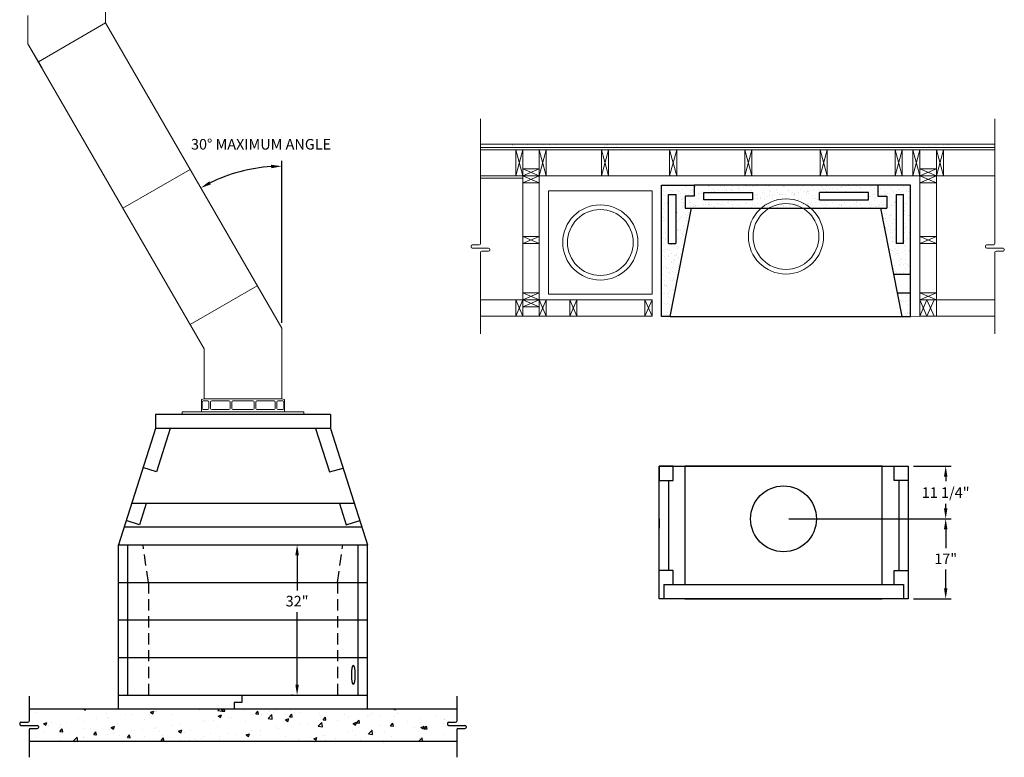
# Model space of a CAD drawing. Units: inches. Extents: x 82 to 322, y 102 to 378.
# Drawn here: x 113 to 322, y 102 to 259 of the extents above; entities that cross this region are included whole.
import ezdxf

# ---------------------------------------------------------------- set-up
doc = ezdxf.new("R2010")
doc.units = ezdxf.units.IN
doc.header["$LTSCALE"] = 48
doc.header["$MEASUREMENT"] = 0
doc.linetypes.add('DASHED2', pattern=[0.375, 0.25, -0.125])
doc.layers.get('0').update_dxf_attribs({"plot": 0})
for name, color, linetype, lineweight in [('CHIMNEY SYSTEM', 7, 'Continuous', 9), ('DIMENSIONS', 7, 'Continuous', 5), ('FRAMING', 7, 'Continuous', 13)]:
    doc.layers.add(name, color=color, linetype=linetype, lineweight=lineweight)
for name, color, linetype in [('DWG1', 7, 'Continuous'), ('DWG2', 7, 'Continuous'), ('DWG3', 7, 'Continuous'), ('SLAB ON GRADE', 7, 'Continuous')]:
    doc.layers.add(name, color=color, linetype=linetype)
doc.styles.add('CENTURY GOTHIC', font='GOTHIC.TTF')
doc.dimstyles.new('DET_1', dxfattribs={"dimscale": 36, "dimtxt": 0.0625, "dimasz": 0.0625, "dimexe": 0.03125, "dimexo": 0.03125, "dimgap": 0.03125, "dimtad": 0, "dimtih": 1, "dimtoh": 1, "dimzin": 3, "dimdsep": 46, "dimlunit": 5, "dimtxsty": 'CENTURY GOTHIC', "dimcen": 0.03125, "dimclrt": 7, "dimadec": 0, "dimazin": 0, "dimtfac": 1, "dimtofl": 0, "dimtmove": 2, "dimatfit": 2, "dimldrblk": 'T1', "dimfxl": 0, "dimtvp": 1, "dimfrac": 2, "dimtolj": 1, "dimtzin": 0, "dimarcsym": 0})

# ---------------------------------------------------------------- blocks, each defined once
blk = doc.blocks.new('*D4')
at = {"layer": 'DEFPOINTS', "color": 0}
for p in [(171.71, 147.57), (171.71, 115.57), (171.93, 115.57)]:
    blk.add_point(p, dxfattribs=at)
at = {"layer": 'DIMENSIONS', "color": 0, "lineweight": -2}
for p, q in [((171.71, 145.32), (171.71, 137.87)), ((171.71, 117.82), (171.71, 133.26)), ((170.8, 115.57), (170.59, 115.57))]:
    blk.add_line(p, q, dxfattribs=at)
at = {"layer": 'DIMENSIONS', "color": 0}
for points in [[(171.34, 145.32), (172.09, 145.32), (171.71, 147.57)], [(171.34, 117.82), (172.09, 117.82), (171.71, 115.57)]]:
    blk.add_solid(points, dxfattribs=at)
at = {"layer": 'DIMENSIONS', "color": 7, "insert": (171.71, 135.57), "char_height": 2.25, "attachment_point": 5, "style": 'CENTURY GOTHIC'}
blk.add_mtext('\\A1;32"', dxfattribs=at)
blk = doc.blocks.new('T1')
blk.add_line((-1, 0), (0.75, 0))
at = {"const_width": 0.25}
blk.add_lwpolyline([(-0.539, -0.539), (0.539, 0.539)], dxfattribs=at)
blk = doc.blocks.new('*D7')
at = {"layer": 'DEFPOINTS', "color": 0}
for p in [(301.72, 164.28, -31.58), (275.22, 153.08, -31.36), (309.72, 153.08)]:
    blk.add_point(p, dxfattribs=at)
at = {"layer": 'DWG3', "color": 0, "lineweight": -2}
for p, q in [((302.85, 164.28), (310.85, 164.28)), ((309.72, 162.03), (309.72, 161.11)), ((309.72, 155.33), (309.72, 156.25)), ((276.35, 153.08), (310.85, 153.08))]:
    blk.add_line(p, q, dxfattribs=at)
at = {"layer": 'DWG3', "color": 0}
for points in [[(309.35, 162.03), (310.1, 162.03), (309.72, 164.28)], [(309.35, 155.33), (310.1, 155.33), (309.72, 153.08)]]:
    blk.add_solid(points, dxfattribs=at)
at = {"layer": 'DWG3', "color": 7, "insert": (309.72, 158.68), "char_height": 2.25, "attachment_point": 5, "style": 'CENTURY GOTHIC'}
blk.add_mtext('\\A1;11 1/4"', dxfattribs=at)
blk = doc.blocks.new('*D8')
at = {"layer": 'DEFPOINTS', "color": 0}
for p in [(275.22, 153.08, -31.36), (301.72, 136.08, -31.58), (309.72, 136.08)]:
    blk.add_point(p, dxfattribs=at)
at = {"layer": 'DWG3', "color": 0, "lineweight": -2}
for p, q in [((276.35, 153.08), (310.85, 153.08)), ((309.72, 150.83), (309.72, 146.86)), ((309.72, 138.33), (309.72, 142.3)), ((302.85, 136.08), (310.85, 136.08))]:
    blk.add_line(p, q, dxfattribs=at)
at = {"layer": 'DWG3', "color": 0}
for points in [[(309.35, 150.83), (310.1, 150.83), (309.72, 153.08)], [(309.35, 138.33), (310.1, 138.33), (309.72, 136.08)]]:
    blk.add_solid(points, dxfattribs=at)
at = {"layer": 'DWG3', "color": 7, "insert": (309.72, 144.58), "char_height": 2.25, "attachment_point": 5, "style": 'CENTURY GOTHIC'}
blk.add_mtext('\\A1;17"', dxfattribs=at)
blk = doc.blocks.new('*D9')
at = {"layer": 'DEFPOINTS', "color": 0}
for p in [(130.95, 258.6), (156.66, 226.05), (168.44, 193.67), (168.44, 193.67), (168.44, 178.65)]:
    blk.add_point(p, dxfattribs=at)
at = {"layer": 'DIMENSIONS', "color": 0, "lineweight": -2}
blk.add_line((168.44, 194.8), (168.44, 229.25), dxfattribs=at)
blk.add_arc((168.44, 193.67), 34.45, 93.7425, 116.2575, dxfattribs=at)
at = {"layer": 'DIMENSIONS', "color": 0}
for points in [[(166.18, 228.43), (166.2, 227.68), (168.44, 228.12)], [(153.37, 224.24), (153.02, 224.9), (151.21, 223.51)]]:
    blk.add_solid(points, dxfattribs=at)
at = {"layer": 'DIMENSIONS', "color": 7, "insert": (164.04, 232.79), "char_height": 2.25, "attachment_point": 5, "style": 'CENTURY GOTHIC'}
blk.add_mtext('\\A1;30° MAXIMUM ANGLE', dxfattribs=at)

msp = doc.modelspace()

# ---------------------------------------------------------------- hatches: boundary and pattern name
at = {"layer": 'DWG3'}
h = msp.add_hatch(dxfattribs=at)
h.set_pattern_fill('AR-SAND', color=256, style=0)
h.set_pattern_definition([(37.5, (113.7165, 165.0762), (-0.062993, 1.926824), [0, -1.52, 0, -1.7, 0, -1.625]), (7.5, (113.7165, 165.0762), (1.769777, 2.822146), [0, -0.82, 0, -1.37, 0, -0.525]), (327.5, (112.4865, 165.0762), (3.114142, 0.005659), [0, -0.5, 0, -1.8, 0, -2.35]), (317.5, (112.4865, 165.0762), (3.006127, 0.877676), [0, -0.25, 0, -1.18, 0, -1.35])])
h.paths.add_polyline_path([(255.617, 219.206), (254.305, 219.206), (254.305, 221.766), (256.235, 221.766), (256.235, 224.081), (249.235, 224.081), (249.235, 196.176), (251.103, 196.176)])
h.paths.add_polyline_path([(252.305, 211.696), (250.735, 211.696), (250.735, 222.126), (252.305, 222.126)], flags=16)
h = msp.add_hatch(dxfattribs=at)
h.set_pattern_fill('AR-SAND', color=256, style=0)
h.set_pattern_definition([(37.5, (115.5495, 157.0767), (-0.062993, 1.926824), [0, -1.52, 0, -1.7, 0, -1.625]), (7.5, (115.5495, 157.0767), (1.769777, 2.822146), [0, -0.82, 0, -1.37, 0, -0.525]), (327.5, (114.3195, 157.0767), (3.114142, 0.005659), [0, -0.5, 0, -1.8, 0, -2.35]), (317.5, (114.3195, 157.0767), (3.006127, 0.877676), [0, -0.25, 0, -1.18, 0, -1.35])])
h.paths.add_polyline_path([(256.235, 224.081), (256.235, 221.766), (254.305, 221.766), (254.305, 219.206), (297.165, 219.206), (297.165, 221.766), (295.27, 221.766), (295.27, 224.081)])
h.paths.add_polyline_path([(268.665, 220.956), (258.235, 220.956), (258.235, 222.526), (268.665, 222.526)], flags=16)
h.paths.add_polyline_path([(282.84, 222.526), (293.27, 222.526), (293.27, 220.956), (282.84, 220.956)], flags=16)
h = msp.add_hatch(dxfattribs=at)
h.set_pattern_fill('AR-SAND', color=256, style=0)
h.set_pattern_definition([(37.5, (118.7165, 165.0762), (-0.062993, 1.926824), [0, -1.52, 0, -1.7, 0, -1.625]), (7.5, (118.7165, 165.0762), (1.769777, 2.822146), [0, -0.82, 0, -1.37, 0, -0.525]), (327.5, (117.4865, 165.0762), (3.114142, 0.005659), [0, -0.5, 0, -1.8, 0, -2.35]), (317.5, (117.4865, 165.0762), (3.006127, 0.877676), [0, -0.25, 0, -1.18, 0, -1.35])])
h.paths.add_polyline_path([(302.235, 224.081), (295.27, 224.081), (295.27, 221.766), (297.165, 221.766), (297.165, 219.206), (295.852, 219.206), (298.621, 205.081), (302.235, 205.081)])
h.paths.add_polyline_path([(300.735, 211.696), (299.165, 211.696), (299.165, 222.126), (300.735, 222.126)], flags=16)
h.paths.add_polyline_path([(302.235, 201.081), (299.405, 201.081), (300.367, 196.176), (302.235, 196.176)])
at = {"layer": 'SLAB ON GRADE'}
h = msp.add_hatch(dxfattribs=at)
h.set_pattern_fill('AR-CONC', color=256, style=0)
h.paths.add_polyline_path([(114.685, 112.567), (114.685, 110.045, -0.4142136), (114.435, 109.795), (112.935, 109.795, 0.5176381), (112.699, 109.462, 0.5176381), (112.935, 109.129), (116.436, 109.129, -0.4142136), (116.686, 108.879), (116.686, 108.712, -0.4142136), (116.436, 108.462), (114.936, 108.462, 0.4142136), (114.685, 108.212), (114.685, 105.69), (205.685, 105.69), (205.685, 108.212, -0.4142136), (205.936, 108.462), (207.436, 108.462, 0.5176381), (207.672, 108.795, 0.5176381), (207.436, 109.129), (203.935, 109.129, -0.4142136), (203.685, 109.379), (203.685, 109.545, -0.4142136), (203.935, 109.795), (205.435, 109.795, 0.4142136), (205.685, 110.045), (205.685, 112.567)])

# ---------------------------------------------------------------- linework, layer by layer
at = {"layer": 'CHIMNEY SYSTEM', "color": 0}
for p, q in [((130.952, 258.603), (130.952, 375.249)), ((114.447, 260.181), (114.447, 254.181)), ((116.658, 250.351), (130.952, 258.603)), ((168.44, 193.672), (130.952, 258.603)), ((151.935, 189.25), (114.447, 254.181)), ((114.447, 254.181), (117.447, 248.985)), ((134.658, 219.174), (148.952, 227.427)), ((225.235, 222.894, -47.07), (225.235, 200.894, -47.07)), ((247.235, 222.894, -47.07), (225.235, 222.894, -47.07)), ((247.235, 200.894, -47.07), (247.235, 222.894, -47.07)), ((148.935, 194.446), (163.229, 202.698)), ((225.235, 200.894, -47.07), (247.235, 200.894, -47.07)), ((168.44, 178.645), (168.44, 193.672)), ((151.935, 178.645), (151.935, 189.25)), ((151.341, 178.487), (151.935, 178.645)), ((151.341, 178.487), (151.341, 175.882)), ((152.692, 178.198), (151.729, 178.198)), ((151.935, 178.645), (168.44, 178.645)), ((157.219, 178.198), (153.545, 178.198)), ((158.052, 178.198), (162.324, 178.198)), ((163.157, 178.198), (166.83, 178.198)), ((167.683, 178.198), (168.647, 178.198)), ((169.035, 178.487), (168.44, 178.645)), ((169.035, 178.487), (169.035, 175.882)), ((151.479, 177.948), (151.479, 176.594)), ((151.729, 176.344), (152.692, 176.344)), ((152.942, 176.594), (152.942, 177.948)), ((153.295, 177.948), (153.295, 176.594)), ((153.545, 176.344), (157.219, 176.344)), ((157.469, 176.594), (157.469, 177.948)), ((157.802, 176.594), (157.802, 177.948)), ((162.324, 176.344), (158.052, 176.344)), ((162.574, 177.948), (162.574, 176.594)), ((162.907, 176.594), (162.907, 177.948)), ((166.83, 176.344), (163.157, 176.344)), ((167.08, 177.948), (167.08, 176.594)), ((167.433, 176.594), (167.433, 177.948)), ((168.647, 176.344), (167.683, 176.344)), ((168.897, 177.948), (168.897, 176.594)), ((147.236, 175.882), (147.236, 175.318)), ((147.236, 175.882), (173.14, 175.882)), ((173.14, 175.882), (173.14, 175.318))]:
    msp.add_line(p, q, dxfattribs=at)
for centre, radius in [((275.735, 213.176, -47.471), 8), ((275.735, 213.176, -47.471), 7), ((236.235, 211.894, -47.07), 8), ((236.235, 211.894, -47.07), 7)]:
    msp.add_circle(centre, radius, dxfattribs=at)
for centre, start, end in [((151.729, 177.948), 90, 180), ((152.692, 177.948), 0, 90), ((153.545, 177.948), 90, 180), ((157.219, 177.948), 0, 90), ((158.052, 177.948), 90, 180), ((162.324, 177.948), 0, 90), ((163.157, 177.948), 90, 180), ((166.83, 177.948), 0, 90), ((167.683, 177.948), 90, 180), ((168.647, 177.948), 0, 90), ((151.729, 176.594), 180, 270), ((152.692, 176.594), 270, 0), ((153.545, 176.594), 180, 270), ((157.219, 176.594), 270, 0), ((158.052, 176.594), 180, 270), ((162.324, 176.594), 270, 0), ((163.157, 176.594), 180, 270), ((166.83, 176.594), 270, 0), ((167.683, 176.594), 180, 270), ((168.647, 176.594), 270, 0)]:
    msp.add_arc(centre, 0.25, start, end, dxfattribs=at)
at = {"layer": 'DWG1', "color": 0}
for p, q in [((248.722, 136.081, -31.575), (248.722, 164.276, -31.575)), ((248.722, 164.276, -31.575), (301.722, 164.276, -31.575)), ((248.722, 164.276, -31.575), (248.722, 161.276, -31.575)), ((251.722, 164.276, -31.575), (248.722, 164.276, -31.575)), ((251.722, 161.276, -31.575), (251.722, 164.276, -31.575)), ((254.222, 164.276, -31.575), (254.222, 139.081, -31.575)), ((296.222, 164.276, -31.575), (254.222, 164.276, -31.575)), ((296.222, 139.081, -31.575), (296.222, 164.276, -31.575)), ((298.722, 164.276, -31.575), (301.722, 164.276, -31.575)), ((298.722, 161.276, -31.575), (298.722, 164.276, -31.575)), ((301.722, 164.276, -31.575), (301.722, 136.081, -31.575)), ((301.722, 164.276, -31.575), (301.722, 161.276, -31.575)), ((248.722, 161.276, -31.575), (251.722, 161.276, -31.575)), ((250.722, 161.276, -31.575), (250.722, 142.081, -31.575)), ((301.722, 161.276, -31.575), (298.722, 161.276, -31.575)), ((299.722, 161.276, -31.575), (299.722, 142.081, -31.575)), ((248.722, 153.081, -31.575), (248.722, 151.081, -31.575)), ((301.722, 153.081, -31.575), (301.722, 151.081, -31.575)), ((251.722, 142.081, -31.575), (248.722, 142.081, -31.575)), ((251.722, 139.081, -31.575), (251.722, 142.081, -31.575)), ((298.722, 142.081, -31.575), (301.722, 142.081, -31.575)), ((298.722, 139.081, -31.575), (298.722, 142.081, -31.575)), ((249.722, 139.081, -31.575), (249.722, 136.081, -31.575)), ((249.722, 139.081, -31.575), (300.722, 139.081, -31.575)), ((300.722, 139.081, -31.575), (300.722, 136.081, -31.575)), ((301.722, 136.081, -31.575), (248.722, 136.081, -31.575)), ((254.222, 136.081, -31.575), (296.222, 136.081, -31.575))]:
    msp.add_line(p, q, dxfattribs=at)
msp.add_circle((275.222, 153.081, -31.575), 7, dxfattribs=at)
at = {"layer": 'DWG2', "linetype": 'Continuous'}
for p, q in [((178.81, 175.318), (141.56, 175.318)), ((141.56, 172.318), (133.685, 147.568)), ((144.709, 172.318), (141.765, 163.068)), ((175.662, 172.318), (178.605, 163.068)), ((178.81, 172.318), (186.685, 147.568)), ((139.618, 156.318), (138.186, 151.818)), ((180.753, 156.318), (182.185, 151.818))]:
    msp.add_line(p, q, dxfattribs=at)
at = {"layer": 'DWG2'}
for p, q in [((178.81, 172.318), (141.56, 172.318)), ((183.901, 156.318), (136.47, 156.318)), ((185.492, 151.318), (134.879, 151.318)), ((133.685, 147.568), (186.685, 147.568)), ((133.685, 112.567), (133.685, 147.568)), ((135.685, 115.568), (135.685, 147.568)), ((184.685, 115.568), (184.685, 147.568)), ((186.685, 112.567), (186.685, 147.568)), ((133.685, 139.568), (186.685, 139.568)), ((133.685, 131.568), (186.685, 131.568)), ((133.685, 123.568), (186.685, 123.568)), ((133.685, 115.568), (186.685, 115.568))]:
    msp.add_line(p, q, dxfattribs=at)
at = {"layer": 'DWG2', "linetype": 'DASHED2', "ltscale": 0.2}
for p, q in [((140.06, 139.568), (138.935, 147.568)), ((180.31, 139.568), (181.435, 147.568)), ((140.06, 139.568), (140.06, 115.568)), ((180.31, 139.568), (180.31, 115.568))]:
    msp.add_line(p, q, dxfattribs=at)
at = {"layer": 'DWG2'}
for points in [[(141.56, 175.318), (141.56, 172.318)], [(178.81, 175.318), (178.81, 172.318)], [(141.765, 163.068), (138.907, 163.978)], [(178.605, 163.068), (181.506, 163.845)], [(138.186, 151.818), (135.327, 152.728)], [(182.185, 151.818), (185.044, 152.728)], [(159.929, 115.567), (159.929, 114.005), (158.338, 114.009), (158.338, 112.567)], [(186.685, 112.567), (133.685, 112.567)]]:
    msp.add_lwpolyline(points, dxfattribs=at)
at = {"layer": 'DWG2', "extrusion": (0, 0, -1)}
msp.add_ellipse((183.685, 119.897), major_axis=(0, 2.01), ratio=0.2078856, dxfattribs=at)
at = {"layer": 'DWG3'}
for p, q in [((249.235, 196.176, -31.575), (249.235, 224.081, -31.575)), ((249.235, 224.081, -31.575), (256.235, 224.081, -31.575)), ((250.735, 222.126, -31.575), (252.305, 222.126, -31.575)), ((250.735, 211.696, -31.575), (250.735, 222.126, -31.575)), ((252.305, 222.126, -31.575), (252.305, 211.696, -31.575)), ((256.235, 224.081, -31.575), (256.235, 221.766, -31.575)), ((258.235, 220.956, -31.575), (258.235, 222.526, -31.575)), ((258.235, 222.526, -31.575), (268.665, 222.526, -31.575)), ((268.665, 220.956, -31.575), (268.665, 222.526, -31.575)), ((293.27, 222.526, -31.575), (282.84, 222.526, -31.575)), ((282.84, 220.956, -31.575), (282.84, 222.526, -31.575)), ((293.27, 220.956, -31.575), (293.27, 222.526, -31.575)), ((302.235, 224.081, -31.575), (295.27, 224.081, -31.575)), ((295.27, 224.081, -31.575), (295.27, 221.766, -31.575)), ((299.165, 222.126, -31.575), (299.165, 211.696, -31.575)), ((299.165, 222.126, -31.575), (300.735, 222.126, -31.575)), ((300.735, 211.696, -31.575), (300.735, 222.126, -31.575)), ((302.235, 196.176, -31.575), (302.235, 224.081, -31.575)), ((256.235, 221.766, -31.575), (254.305, 221.766, -31.575)), ((254.305, 221.766, -31.575), (254.305, 219.206, -31.575)), ((268.665, 220.956, -31.575), (258.235, 220.956, -31.575)), ((282.84, 220.956, -31.575), (293.27, 220.956, -31.575)), ((295.27, 221.766, -31.575), (297.165, 221.766, -31.575)), ((297.165, 221.766, -31.575), (297.165, 219.206, -31.575)), ((254.305, 219.206, -31.575), (297.165, 219.206, -31.575)), ((295.852, 219.206, -31.575), (300.367, 196.176, -31.575)), ((250.735, 211.696, -31.575), (252.305, 211.696, -31.575)), ((300.735, 211.696, -31.575), (299.165, 211.696, -31.575)), ((302.235, 205.081, -31.575), (298.621, 205.081, -31.575)), ((302.235, 201.081, -31.575), (299.405, 201.081, -31.575)), ((251.103, 196.176, -31.575), (249.235, 196.176, -31.575)), ((300.367, 196.176, -31.575), (302.235, 196.176, -31.575))]:
    msp.add_line(p, q, dxfattribs=at)
at = {"layer": 'DWG3', "elevation": -31.575}
for points in [[(295.27, 224.081), (256.235, 224.081)], [(251.103, 196.176), (255.617, 219.206)], [(251.103, 196.176), (300.367, 196.176)]]:
    msp.add_lwpolyline(points, dxfattribs=at)
at = {"layer": 'FRAMING', "color": 0}
for p, q in [((210.719, 238.196), (210.719, 211.63)), ((320.192, 238.196), (320.192, 211.63)), ((210.719, 232.831, 3.484), (320.192, 232.831, 3.484)), ((217.386, 232.796, 1.5), (217.387, 232.797, 1.5)), ((217.454, 232.555, 1.5), (217.455, 232.556, 1.5)), ((217.571, 232.628, 1.5), (217.572, 232.629, 1.5)), ((217.646, 232.673, 1.5), (217.647, 232.674, 1.5)), ((217.975, 232.623, 1.5), (217.976, 232.624, 1.5)), ((218.788, 232.73, 1.5), (218.789, 232.731, 1.5)), ((220.76, 232.679, 1.5), (220.761, 232.68, 1.5)), ((221.447, 232.708, 1.5), (221.448, 232.709, 1.5)), ((223.874, 232.685, 1.5), (223.875, 232.686, 1.5)), ((225.448, 232.674, 1.5), (225.449, 232.675, 1.5)), ((226.988, 232.69, 1.5), (226.989, 232.691, 1.5)), ((237.219, 232.567, 1.5), (237.22, 232.568, 1.5)), ((237.739, 232.636, 1.5), (237.74, 232.637, 1.5)), ((238.552, 232.743, 1.5), (238.553, 232.744, 1.5)), ((239.445, 232.713, 1.5), (239.446, 232.714, 1.5)), ((309.276, 232.619, 16.995), (309.277, 232.62, 16.995)), ((309.797, 232.688, 16.995), (309.798, 232.689, 16.995)), ((310.61, 232.795, 16.995), (310.611, 232.796, 16.995)), ((210.719, 232.081, 3.484), (320.192, 232.081, 3.484)), ((210.719, 231.581, 3.484), (320.192, 231.581, 3.484)), ((218.235, 231.581, 1.5), (219.735, 231.581, 1.5)), ((218.235, 226.081, 1.5), (218.235, 231.581, 1.5)), ((218.235, 226.081, 1.5), (219.735, 231.581, 1.5)), ((219.735, 226.081, 1.5), (218.235, 231.581, 1.5)), ((219.735, 231.581, 1.5), (219.735, 226.081, 1.5)), ((219.735, 199.686, 50.07), (219.735, 231.581, 1.5)), ((223.235, 231.581, 1.5), (224.735, 231.581, 1.5)), ((223.235, 226.081, 1.5), (223.235, 231.581, 1.5)), ((224.735, 226.081, 1.5), (223.235, 231.581, 1.5)), ((223.235, 226.081, 1.5), (224.735, 231.581, 1.5)), ((224.014, 232.101, 1.5), (224.015, 232.102, 1.5)), ((224.735, 231.581, 1.5), (224.735, 226.081, 1.5)), ((225.632, 232.505, 1.5), (225.633, 232.506, 1.5)), ((226.631, 232.134, 1.5), (226.632, 232.135, 1.5)), ((237.985, 231.581, 1.5), (236.485, 226.081, 1.5)), ((236.485, 231.581, 1.5), (237.985, 226.081, 1.5)), ((237.066, 232.24, 1.5), (237.067, 232.241, 1.5)), ((237.57, 232.462, 1.5), (237.571, 232.463, 1.5)), ((239.767, 232.338, 1.5), (239.768, 232.339, 1.5)), ((252.485, 231.581, 1.5), (250.985, 226.081, 1.5)), ((250.985, 231.581, 1.5), (252.485, 226.081, 1.5)), ((266.985, 231.581, 1.5), (268.485, 226.081, 1.5)), ((268.485, 231.581, 1.5), (266.985, 226.081, 1.5)), ((282.985, 231.581, 1.5), (282.985, 226.081, 1.5)), ((284.485, 231.581, 1.5), (282.985, 231.581, 1.5)), ((282.985, 231.581, 1.5), (284.485, 226.081, 1.5)), ((284.485, 231.581, 1.5), (282.985, 226.081, 1.5)), ((284.485, 226.081, 1.5), (284.485, 231.581, 1.5)), ((298.985, 231.581, 1.5), (298.985, 226.081, 1.5)), ((300.485, 231.581, 1.5), (298.985, 231.581, 1.5)), ((300.485, 231.581, 1.5), (298.985, 226.081, 1.5)), ((298.985, 231.581, 1.5), (300.485, 226.081, 1.5)), ((300.485, 226.081, 1.5), (300.485, 231.581, 1.5)), ((302.073, 232.323, 16.995), (302.074, 232.324, 16.995)), ((302.257, 232.155, 16.995), (302.258, 232.156, 16.995)), ((302.367, 232.414, 16.995), (302.368, 232.415, 16.995)), ((302.735, 231.581, 16.995), (302.735, 226.081, 16.995)), ((304.235, 231.581, 16.995), (302.735, 231.581, 16.995)), ((304.235, 231.581, 16.995), (302.735, 226.081, 16.995)), ((302.735, 231.581, 16.995), (304.235, 226.081, 16.995)), ((304.235, 226.081, 16.995), (304.235, 231.581, 16.995)), ((304.925, 232.402, 16.995), (304.926, 232.403, 16.995)), ((305.226, 232.086, 16.995), (305.227, 232.087, 16.995)), ((306.133, 232.235, 16.995), (306.134, 232.236, 16.995)), ((306.584, 232.265, 16.995), (306.585, 232.266, 16.995)), ((307.105, 232.333, 16.995), (307.106, 232.334, 16.995)), ((307.626, 232.499, 16.995), (307.627, 232.5, 16.995)), ((307.735, 231.581, 16.995), (307.735, 226.081, 16.995)), ((309.235, 231.581, 16.995), (307.735, 231.581, 16.995)), ((307.735, 231.581, 16.995), (309.235, 226.081, 16.995)), ((309.235, 231.581, 16.995), (307.735, 226.081, 16.995)), ((307.918, 232.44, 16.995), (307.919, 232.441, 16.995)), ((309.235, 226.081, 16.995), (309.235, 231.581, 16.995)), ((310.135, 232.201, 16.995), (310.136, 232.202, 16.995)), ((310.243, 232.533, 16.995), (310.244, 232.534, 16.995)), ((319.801, 232.52, 1.5), (319.802, 232.521, 1.5)), ((219.735, 227.581, 1.5), (223.235, 227.581, 1.5)), ((219.735, 226.081, 1.5), (219.735, 227.581, 1.5)), ((223.235, 227.581, 1.5), (219.735, 226.081, 1.5)), ((223.235, 226.081, 1.5), (219.735, 227.581, 1.5)), ((223.235, 227.581, 1.5), (223.235, 226.081, 1.5)), ((304.235, 227.581, 16.995), (307.735, 227.581, 16.995)), ((304.235, 226.081, 16.995), (304.235, 227.581, 16.995)), ((304.235, 227.581, 16.995), (307.735, 226.081, 16.995)), ((304.235, 226.081, 16.995), (307.735, 227.581, 16.995)), ((307.735, 227.581, 16.995), (307.735, 226.081, 16.995)), ((210.719, 226.081, 3.484), (320.192, 226.081, 3.484)), ((210.719, 225.581, 1.5), (219.735, 225.581, 1.5)), ((219.735, 226.081, 1.5), (218.235, 226.081, 1.5)), ((219.735, 226.081, 1.5), (219.735, 224.581, 1.5)), ((223.235, 226.081, 1.5), (219.735, 226.081, 1.5)), ((223.235, 226.081, 1.5), (219.735, 226.081, 1.5)), ((219.735, 226.081, 1.5), (219.735, 196.186, -47.07)), ((223.235, 224.581, 1.5), (219.735, 226.081, 1.5)), ((223.235, 226.081, 1.5), (219.735, 224.581, 1.5)), ((219.735, 224.581, 1.5), (223.235, 224.581, 1.5)), ((223.235, 224.581, 1.5), (223.235, 226.081, 1.5)), ((224.735, 226.081, 1.5), (223.235, 226.081, 1.5)), ((223.235, 226.081, 1.5), (223.235, 199.686, -47.07)), ((282.985, 226.081, 1.5), (284.485, 226.081, 1.5)), ((298.985, 226.081, 1.5), (300.485, 226.081, 1.5)), ((302.735, 226.081, 16.995), (304.235, 226.081, 16.995)), ((304.235, 226.081, 16.995), (307.735, 226.081, 16.995)), ((304.235, 224.581, 16.995), (304.235, 226.081, 16.995)), ((307.735, 226.081, 16.995), (304.235, 226.081, 16.995)), ((304.235, 226.081, 16.995), (304.235, 196.186, -31.575)), ((304.235, 226.081, 16.995), (307.735, 224.581, 16.995)), ((304.235, 224.581, 16.995), (307.735, 226.081, 16.995)), ((307.735, 224.581, 16.995), (304.235, 224.581, 16.995)), ((307.735, 226.081, 16.995), (307.735, 224.581, 16.995)), ((307.735, 226.081, 16.995), (309.235, 226.081, 16.995)), ((307.735, 226.081, 16.995), (307.735, 196.186, -31.575)), ((219.735, 213.186, -47.07), (219.735, 211.686, -47.07)), ((223.235, 213.186, -47.07), (219.735, 213.186, -47.07)), ((223.235, 213.186, -47.07), (219.735, 211.686, -47.07)), ((223.235, 211.686, -47.07), (219.735, 213.186, -47.07)), ((219.735, 211.686, -47.07), (223.235, 211.686, -47.07)), ((223.235, 211.686, -47.07), (223.235, 213.186, -47.07)), ((304.235, 213.186, -31.575), (307.735, 213.186, -31.575)), ((304.235, 211.686, -31.575), (304.235, 213.186, -31.575)), ((304.235, 211.686, -31.575), (307.735, 213.186, -31.575)), ((304.235, 213.186, -31.575), (307.735, 211.686, -31.575)), ((307.735, 211.686, -31.575), (304.235, 211.686, -31.575)), ((307.735, 213.186, -31.575), (307.735, 211.686, -31.575)), ((208.719, 211.13), (208.719, 210.964)), ((208.969, 211.38), (210.469, 211.38)), ((208.969, 210.714), (212.469, 210.714)), ((210.719, 209.797), (210.719, 192.428)), ((210.969, 210.047), (212.469, 210.047)), ((212.719, 210.464), (212.719, 210.297)), ((318.192, 211.13), (318.192, 210.964)), ((318.442, 211.38), (319.942, 211.38)), ((318.442, 210.714), (321.943, 210.714)), ((320.192, 209.797), (320.192, 192.428)), ((320.442, 210.047), (321.943, 210.047)), ((322.193, 210.464), (322.193, 210.297)), ((219.735, 201.186, -47.07), (219.735, 199.686, -47.07)), ((223.235, 201.186, -47.07), (219.735, 201.186, -47.07)), ((223.235, 199.686, -47.07), (219.735, 201.186, -47.07)), ((223.235, 201.186, -47.07), (219.735, 199.686, -47.07)), ((223.235, 199.686, -47.07), (223.235, 201.186, -47.07)), ((304.235, 201.186, -31.575), (307.735, 201.186, -31.575)), ((304.235, 199.686, -31.575), (304.235, 201.186, -31.575)), ((304.235, 201.186, -31.575), (307.735, 199.686, -31.575)), ((304.235, 199.686, -31.575), (307.735, 201.186, -31.575)), ((307.735, 201.186, -31.575), (307.735, 199.686, -31.575)), ((247.235, 199.686, -47.07), (210.719, 199.686, -47.07)), ((218.235, 199.686, -47.07), (218.235, 196.186, -47.07)), ((219.735, 199.686, -47.07), (218.235, 199.686, -47.07)), ((218.235, 199.686, -47.07), (219.735, 196.186, -47.07)), ((219.735, 199.686, -47.07), (218.235, 196.186, -47.07)), ((219.735, 199.686, -47.07), (223.235, 199.686, -47.07)), ((219.735, 196.186, -47.07), (219.735, 199.686, -47.07)), ((219.735, 199.686, -47.07), (219.735, 198.186, -47.07)), ((223.235, 199.686, -47.07), (219.735, 199.686, -47.07)), ((223.235, 198.186, -47.07), (219.735, 199.686, -47.07)), ((223.235, 199.686, -47.07), (219.735, 198.186, -47.07)), ((223.235, 199.686, -47.07), (223.235, 196.186, -47.07)), ((224.735, 199.686, -47.07), (223.235, 199.686, -47.07)), ((223.235, 198.186, -47.07), (223.235, 199.686, -47.07)), ((224.735, 199.686, -47.07), (223.235, 196.186, -47.07)), ((223.235, 199.686, -47.07), (224.735, 196.186, -47.07)), ((224.735, 196.186, -47.07), (224.735, 199.686, -47.07)), ((229.735, 199.686, -47.07), (229.735, 196.186, -47.07)), ((231.235, 199.686, -47.07), (229.735, 199.686, -47.07)), ((231.235, 199.686, -47.07), (229.735, 196.186, -47.07)), ((229.735, 199.686, -47.07), (231.235, 196.186, -47.07)), ((231.235, 196.186, -47.07), (231.235, 199.686, -47.07)), ((245.735, 199.686, -47.07), (245.735, 196.186, -47.07)), ((247.235, 199.686, -47.07), (245.735, 199.686, -47.07)), ((247.235, 199.686, -47.07), (245.735, 196.186, -47.07)), ((245.735, 199.686, -47.07), (247.235, 196.186, -47.07)), ((247.235, 196.186, -47.07), (247.235, 199.686, -47.07)), ((307.735, 199.686, -31.575), (304.235, 199.686, -31.575)), ((304.235, 199.686, -31.575), (305.735, 196.186, -31.575)), ((305.735, 199.686, -31.575), (304.235, 196.186, -31.575)), ((305.735, 199.686, -31.575), (307.235, 196.186, -31.575)), ((307.235, 199.686, -31.575), (305.735, 196.186, -31.575)), ((307.735, 199.686, -31.575), (320.192, 199.686, -39.162)), ((219.735, 198.186, -47.07), (223.235, 198.186, -47.07)), ((247.235, 196.186, -47.07), (210.719, 196.186, -47.07)), ((218.235, 196.186, -47.07), (219.735, 196.186, -47.07)), ((223.235, 196.186, -47.07), (224.735, 196.186, -47.07)), ((229.735, 196.186, -47.07), (231.235, 196.186, -47.07)), ((245.735, 196.186, -47.07), (247.235, 196.186, -47.07)), ((302.235, 196.176, -31.575), (304.235, 196.186, -47.07)), ((304.235, 196.186, -47.07), (320.192, 196.186, -45.763))]:
    msp.add_line(p, q, dxfattribs=at)
at = {"layer": 'FRAMING', "color": 0, "extrusion": (0, 0, -1)}
for p, q in [((236.485, 226.081, 1.5), (236.485, 231.581, 1.5)), ((236.485, 231.581, 1.5), (237.985, 231.581, 1.5)), ((237.985, 231.581, 1.5), (237.985, 226.081, 1.5)), ((250.985, 226.081, 1.5), (250.985, 231.581, 1.5)), ((250.985, 231.581, 1.5), (252.485, 231.581, 1.5)), ((252.485, 231.581, 1.5), (252.485, 226.081, 1.5)), ((266.985, 226.081, 1.5), (266.985, 231.581, 1.5)), ((266.985, 231.581, 1.5), (268.485, 231.581, 1.5)), ((268.485, 231.581, 1.5), (268.485, 226.081, 1.5)), ((237.985, 226.081, 1.5), (236.485, 226.081, 1.5)), ((252.485, 226.081, 1.5), (250.985, 226.081, 1.5)), ((268.485, 226.081, 1.5), (266.985, 226.081, 1.5))]:
    msp.add_line(p, q, dxfattribs=at)
at = {"layer": 'FRAMING', "color": 0}
for centre, start, end in [((210.469, 211.63), 270, 0), ((319.942, 211.63), 270, 0), ((208.969, 211.13), 90, 180), ((208.969, 210.964), 180, 270), ((210.969, 209.797), 90, 180), ((212.469, 210.464), 0, 90), ((212.469, 210.297), 270, 0), ((318.442, 211.13), 90, 180), ((318.442, 210.964), 180, 270), ((320.442, 209.797), 90, 180), ((321.943, 210.464), 0, 90), ((321.943, 210.297), 270, 0)]:
    msp.add_arc(centre, 0.25, start, end, dxfattribs=at)
at = {"layer": 'SLAB ON GRADE'}
for p, q in [((114.685, 115.317), (114.685, 110.045)), ((205.685, 115.317), (205.685, 110.045)), ((205.685, 112.567), (114.685, 112.567)), ((112.685, 109.545), (112.685, 109.379)), ((112.935, 109.795), (114.435, 109.795)), ((112.935, 109.129), (116.436, 109.129)), ((203.685, 109.545), (203.685, 109.379)), ((203.935, 109.795), (205.435, 109.795)), ((203.935, 109.129), (207.436, 109.129)), ((114.685, 108.212), (114.685, 102.342)), ((114.936, 108.462), (116.436, 108.462)), ((116.686, 108.879), (116.686, 108.712)), ((205.685, 108.212), (205.685, 102.342)), ((205.936, 108.462), (207.436, 108.462)), ((207.686, 108.879), (207.686, 108.712)), ((205.685, 105.69), (114.685, 105.69))]:
    msp.add_line(p, q, dxfattribs=at)
for centre, start, end in [((112.935, 109.545), 90, 180), ((112.935, 109.379), 180, 270), ((114.435, 110.045), 270, 0), ((116.436, 108.879), 0, 90), ((203.935, 109.545), 90, 180), ((203.935, 109.379), 180, 270), ((205.435, 110.045), 270, 0), ((207.436, 108.879), 0, 90), ((114.936, 108.212), 90, 180), ((116.436, 108.712), 270, 0), ((205.936, 108.212), 90, 180), ((207.436, 108.712), 270, 0)]:
    msp.add_arc(centre, 0.25, start, end, dxfattribs=at)

# ---------------------------------------------------------------- dimensions: what is measured, and where the dimension line sits
at = {"layer": 'DIMENSIONS'}
dim = msp.add_angular_dim_2l(base=(156.657, 226.047), line1=((168.44, 178.645), (168.44, 193.672)), line2=((168.44, 193.672), (130.952, 258.603)), dimstyle='DET_1', override={"dimpost": ' MAXIMUM ANGLE'}, dxfattribs=at)
dim.commit()
dim.dimension.update_dxf_attribs({"geometry": '*D9', "text_midpoint": (164.038, 232.79), "dimtype": 162})
dim = msp.add_linear_dim(base=(171.712, 115.568), p1=(171.712, 147.568), p2=(171.928, 115.568), angle=90, dimstyle='DET_1', override={"dimpost": '"'}, dxfattribs=at)
dim.commit()
dim.dimension.update_dxf_attribs({"geometry": '*D4', "text_midpoint": (171.712, 135.568), "dimtype": 160})
at = {"layer": 'DWG3'}
dim = msp.add_linear_dim(base=(309.7216, 153.0809), p1=(301.7217, 164.276, -31.575), p2=(275.2216, 153.0809, -31.3576), angle=90, dimstyle='DET_1', override={"dimpost": '"'}, dxfattribs=at)
dim.commit()
dim.dimension.update_dxf_attribs({"geometry": '*D7', "text_midpoint": (309.7216, 158.6784), "dimtype": 160})
dim = msp.add_linear_dim(base=(309.722, 136.081), p1=(275.222, 153.081, -31.358), p2=(301.722, 136.081, -31.575), angle=90, dimstyle='DET_1', override={"dimpost": '"'}, dxfattribs=at)
dim.commit()
dim.dimension.update_dxf_attribs({"geometry": '*D8', "text_midpoint": (309.722, 144.581)})

doc.saveas('drawing.dxf')
